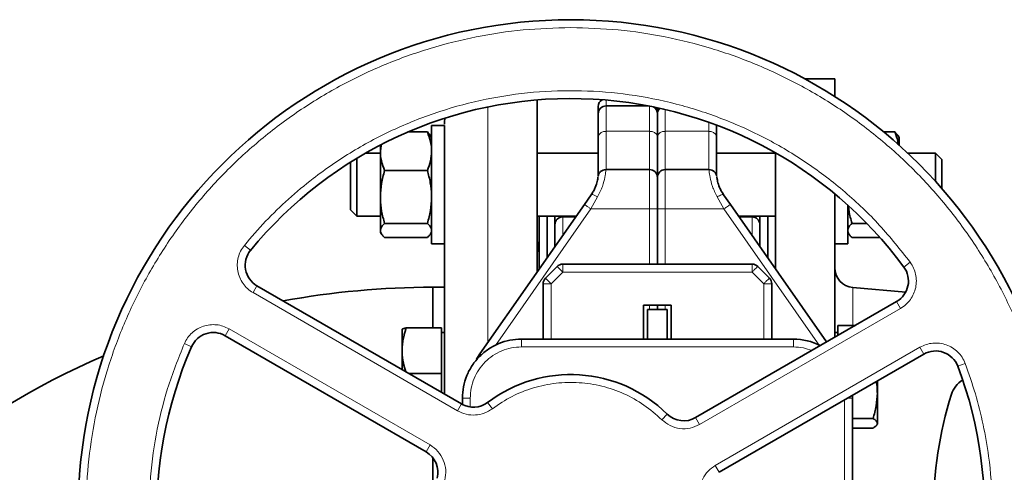
# Model space of a CAD drawing. Units: millimetres. Extents: x 253 to 5737, y 428 to 7904.
# Drawn here: x 3271 to 3521, y 1859 to 1974 of the extents above; entities that cross this region are included whole.
import ezdxf

# ---------------------------------------------------------------- set-up
doc = ezdxf.new("R2010")
doc.units = ezdxf.units.MM

msp = doc.modelspace()

# ---------------------------------------------------------------- linework, layer by layer
at = {"color": 7, "linetype": 'Continuous', "lineweight": 35}
for p, q in [((3478.15, 1959.04), (3470.52, 1959.04)), ((3478.15, 1954.57), (3478.15, 1959.04)), ((3402.65, 1910.16), (3402.65, 1953.7)), ((3430.77, 1952.19), (3420.15, 1952.19)), ((3433.15, 1951.71), (3433.15, 1950.19)), ((3379.19, 1949.06), (3379.15, 1948.04)), ((3433.15, 1950.19), (3433.15, 1944.38)), ((3379.15, 1947.19), (3375.85, 1947.19)), ((3375.85, 1947.19), (3375.85, 1942.8)), ((3379.15, 1947.19), (3379.15, 1942.8)), ((3448.15, 1944.38), (3448.15, 1947.18)), ((3374.77, 1945.57), (3369.84, 1945.57)), ((3375.85, 1944.19), (3375.6, 1944.62)), ((3433.15, 1944.38), (3433.15, 1934.04)), ((3493.37, 1945.57), (3490.56, 1945.57)), ((3494.45, 1944.19), (3494.2, 1944.62)), ((3494.45, 1942.24), (3494.45, 1944.19)), ((3362.85, 1940.68), (3362.85, 1942.27)), ((3363.02, 1942.17), (3362.85, 1940.68)), ((3375.85, 1942.8), (3375.85, 1917.19)), ((3379.15, 1942.8), (3379.15, 1917.19)), ((3356.9, 1938.94), (3356.9, 1924.84)), ((3362.85, 1940.19), (3359.02, 1940.19)), ((3362.85, 1929.08), (3362.85, 1940.68)), ((3418.15, 1940.19), (3402.65, 1940.19)), ((3463.15, 1940.19), (3448.15, 1940.19)), ((3463.15, 1910.83), (3463.15, 1940.26)), ((3503.7, 1940.19), (3496.68, 1940.19)), ((3505.3, 1938.59), (3503.7, 1940.19)), ((3503.7, 1933.06), (3503.7, 1940.19)), ((3355.3, 1926.31), (3355.3, 1937.96)), ((3505.3, 1938.59), (3505.3, 1931.27)), ((3374.77, 1935.78), (3363.92, 1935.78)), ((3431.15, 1936.04), (3420.07, 1936.04)), ((3446.22, 1936.04), (3435.15, 1936.04)), ((3362.85, 1920.6), (3362.85, 1929.08)), ((3414.63, 1927.19), (3416.34, 1929.62)), ((3451.66, 1927.19), (3449.95, 1929.62)), ((3478.15, 1893.5), (3478.15, 1929.89)), ((3355.3, 1925.79), (3355.3, 1926.31)), ((3414.63, 1927.19), (3388.09, 1889.28)), ((3476.08, 1892.31), (3451.66, 1927.19)), ((3481.45, 1917.19), (3481.45, 1927.03)), ((3355.3, 1925.79), (3356.9, 1924.19)), ((3356.9, 1924.84), (3356.9, 1924.19)), ((3356.9, 1924.19), (3362.85, 1924.19)), ((3402.65, 1924.19), (3412.53, 1924.19)), ((3403.15, 1910.92), (3403.15, 1924.19)), ((3405.15, 1924.19), (3405.15, 1913.77)), ((3407.15, 1924.19), (3407.15, 1916.54)), ((3412.43, 1924.04), (3409.15, 1924.04)), ((3433.15, 1926.04), (3433.15, 1912.04)), ((3453.76, 1924.19), (3463.15, 1924.19)), ((3457.15, 1924.04), (3453.86, 1924.04)), ((3459.15, 1924.19), (3459.15, 1916.5)), ((3461.15, 1924.19), (3461.15, 1913.64)), ((3374.77, 1922.39), (3363.92, 1922.39)), ((3486.28, 1922.39), (3482.52, 1922.39)), ((3362.85, 1920.19), (3362.85, 1920.6)), ((3362.85, 1920.19), (3363.09, 1919.77)), ((3374.77, 1918.81), (3363.92, 1918.81)), ((3375.6, 1919.77), (3375.85, 1920.19)), ((3481.45, 1920.19), (3481.69, 1919.77)), ((3489.62, 1918.81), (3482.52, 1918.81)), ((3375.85, 1917.19), (3379.15, 1917.19)), ((3478.15, 1917.19), (3481.45, 1917.19)), ((3407.69, 1911.46), (3404.73, 1908.49)), ((3457.18, 1912.04), (3409.11, 1912.04)), ((3461.56, 1908.49), (3458.6, 1911.46)), ((3383.45, 1876.58), (3331.54, 1906.55)), ((3404.15, 1893.04), (3404.15, 1907.08)), ((3462.15, 1893.04), (3462.15, 1907.08)), ((3379.15, 1906.19), (3376.15, 1906.19)), ((3376.15, 1906.19), (3376.15, 1895.88)), ((3496.16, 1904.97), (3482.71, 1906.14)), ((3429.65, 1901.64), (3436.65, 1901.64)), ((3429.65, 1893.04), (3429.65, 1901.64)), ((3433.15, 1900.54), (3433.15, 1901.64)), ((3436.65, 1901.64), (3436.65, 1893.04)), ((3493.85, 1902.57), (3442.85, 1873.12)), ((3430.65, 1893.04), (3430.65, 1900.54)), ((3435.65, 1900.54), (3430.65, 1900.54)), ((3435.65, 1893.04), (3435.65, 1900.54)), ((3483.38, 1896.52), (3478.95, 1896.52)), ((3478.95, 1896.52), (3478.95, 1893.96)), ((3323.44, 1893.9), (3374.44, 1864.46)), ((3368.36, 1895.5), (3368.35, 1895.48)), ((3368.35, 1895.46), (3368.35, 1890.1)), ((3369.42, 1895.88), (3378.35, 1895.88)), ((3378.35, 1884.32), (3378.35, 1895.88)), ((3379.15, 1894.73), (3378.35, 1894.73)), ((3379.15, 1894.73), (3379.15, 1884.16)), ((3478.95, 1894.73), (3478.15, 1894.73)), ((3467.65, 1893.04), (3398.65, 1893.04)), ((3368.35, 1890.1), (3368.35, 1885.3)), ((3448.84, 1859.26), (3500.75, 1889.23)), ((3370.04, 1884.32), (3378.35, 1884.32)), ((3378.35, 1879.53), (3378.35, 1884.32)), ((3379.15, 1884.16), (3379.15, 1879.06)), ((3379.15, 1883.81), (3379.15, 1879.06)), ((3488.95, 1879.42), (3488.95, 1882.41)), ((3488.95, 1871.67), (3488.95, 1879.42)), ((3383.65, 1878.04), (3383.65, 1876.47)), ((3482.65, 1878.04), (3482.63, 1878.76)), ((3482.65, 1820.04), (3482.65, 1878.04)), ((3487.87, 1872.9), (3482.65, 1872.9)), ((3488.83, 1871.29), (3488.95, 1871.48)), ((3488.95, 1871.48), (3488.95, 1871.67)), ((3487.87, 1870.44), (3482.65, 1870.44)), ((3376.15, 1862.99), (3376.15, 1828.18))]:
    msp.add_line(p, q, dxfattribs=at)
at = {"color": 8, "linetype": 'Continuous', "lineweight": 18}
for p, q in [((3390.15, 1892.23), (3390.15, 1951.92)), ((3420.15, 1952.19), (3420.15, 1953.65)), ((3420.15, 1952.19), (3420.15, 1945.73)), ((3431.15, 1945.73), (3431.15, 1952.12)), ((3435.15, 1951.26), (3435.15, 1945.73)), ((3446.15, 1945.73), (3446.15, 1948.04)), ((3420.15, 1936.04), (3420.15, 1945.73)), ((3420.15, 1945.73), (3431.15, 1945.73)), ((3431.15, 1945.73), (3431.15, 1936.04)), ((3435.15, 1936.04), (3435.15, 1945.73)), ((3435.15, 1945.73), (3446.15, 1945.73)), ((3446.15, 1945.73), (3446.15, 1936.04)), ((3431.15, 1926.04), (3431.15, 1936.04)), ((3435.15, 1936.04), (3435.15, 1926.04)), ((3417.98, 1929.08), (3416.27, 1926.04)), ((3450.02, 1926.04), (3448.32, 1929.08)), ((3416.27, 1926.04), (3392.04, 1891.44)), ((3409.15, 1924.04), (3409.15, 1919.48)), ((3431.15, 1926.04), (3416.27, 1926.04)), ((3431.15, 1912.04), (3431.15, 1926.04)), ((3433.15, 1926.04), (3431.15, 1926.04)), ((3435.15, 1926.04), (3433.15, 1926.04)), ((3435.15, 1926.04), (3435.15, 1912.04)), ((3450.02, 1926.04), (3435.15, 1926.04)), ((3474.38, 1891.26), (3450.02, 1926.04)), ((3457.15, 1919.35), (3457.15, 1924.04)), ((3328.35, 1916.81), (3329.89, 1915.55)), ((3497.29, 1912.51), (3495.68, 1911.32)), ((3406.15, 1907.08), (3409.11, 1910.04)), ((3409.11, 1910.04), (3457.18, 1910.04)), ((3457.18, 1910.04), (3460.15, 1907.08)), ((3330.54, 1904.82), (3331.54, 1906.55)), ((3406.15, 1893.04), (3406.15, 1907.08)), ((3460.15, 1907.08), (3460.15, 1893.04)), ((3382.45, 1874.84), (3330.54, 1904.82)), ((3482.71, 1906.14), (3482.71, 1896.52)), ((3431.15, 1901.64), (3431.15, 1900.54)), ((3435.15, 1901.64), (3435.15, 1900.54)), ((3493.85, 1902.57), (3494.85, 1900.83)), ((3494.85, 1900.83), (3443.85, 1871.39)), ((3324.44, 1895.64), (3323.44, 1893.9)), ((3324.44, 1895.64), (3375.44, 1866.19)), ((3313.11, 1891.91), (3314.94, 1891.11)), ((3398.65, 1891.04), (3398.65, 1893.04)), ((3467.65, 1893.04), (3467.65, 1891.04)), ((3388.46, 1889.02), (3388.09, 1889.28)), ((3467.65, 1891.04), (3398.65, 1891.04)), ((3447.84, 1860.99), (3499.75, 1890.96)), ((3500.75, 1889.23), (3499.75, 1890.96)), ((3511.24, 1886.86), (3509.37, 1886.16)), ((3382.45, 1874.84), (3383.45, 1876.58)), ((3385.65, 1878.04), (3383.65, 1878.04)), ((3385.65, 1878.04), (3385.65, 1875.83)), ((3391.27, 1875.39), (3390.07, 1876.98)), ((3480.65, 1820.04), (3480.65, 1877.62)), ((3481.38, 1878.04), (3482.65, 1878.04)), ((3434.25, 1872.6), (3435.65, 1874.03)), ((3443.85, 1871.39), (3442.85, 1873.12)), ((3482.71, 1870.44), (3482.71, 1849.27)), ((3375.44, 1866.19), (3374.44, 1864.46)), ((3447.84, 1860.99), (3448.84, 1859.26))]:
    msp.add_line(p, q, dxfattribs=at)
at = {"color": 7, "linetype": 'Continuous', "lineweight": 35, "flags": 128}
for points in [[(3403.15, 1914.54), (3402.93, 1916.69), (3402.65, 1917.82)], [(3388.09, 1889.28), (3387.53, 1888.41), (3387.27, 1887.96)]]:
    msp.add_lwpolyline(points, dxfattribs=at)
at = {"color": 7, "linetype": 'Continuous', "lineweight": 35}
msp.add_circle((3411.15, 1849.04), 125, dxfattribs=at)
for centre, radius, start, end in [((3411.15, 1849.04), 105, 36.3794, 140.6993), ((3420.15, 1952.04), 2, 121.8429, 180), ((3420.15, 1950.19), 2, 90, 180), ((3431.15, 1950.19), 2, 360, 59.7674), ((3435.15, 1950.19), 2, 135.7036, 180), ((3431.15, 1934.04), 2, 0, 90), ((3435.15, 1934.04), 2, 90, 180), ((3409.15, 1922.04), 2, 90, 180), ((3457.15, 1922.04), 2, 360, 90), ((3334.54, 1911.75), 6, 140.6993, 240), ((3409.11, 1910.04), 2, 90, 135), ((3457.18, 1910.04), 2, 45, 90), ((3490.85, 1907.76), 6, 300, 36.3794), ((3483.15, 1911.12), 5, 180, 265), ((3406.15, 1907.08), 2, 135, 180), ((3460.15, 1907.08), 2, 0, 45), ((3376.15, 1697.04), 209.15, 90, 100.4591), ((3320.44, 1888.71), 6, 60, 156.3794), ((3467.65, 1878.04), 15, 62.9969, 90), ((3376.15, 1697.04), 209.15, 113.5333, 174.7878), ((3411.15, 1849.04), 105, 156.3794, 260.6993), ((3503.75, 1884.03), 6, 20.6993, 120), ((3411.15, 1849.04), 35, 45.5627, 127.0303), ((3411.15, 1849.04), 105, 276.3794, 20.6993), ((3513.95, 1877.08), 6.5, 120.853, 162.5469), ((3603.15, 1849.04), 100, 162.5469, 197.4531), ((3386.45, 1881.77), 6, 240, 307.0303), ((3439.85, 1878.32), 6, 225.5627, 300), ((3371.44, 1859.26), 6, 345.5627, 60)]:
    msp.add_arc(centre, radius, start, end, dxfattribs=at)
at = {"color": 8, "linetype": 'Continuous', "lineweight": 18}
for centre, start, end in [((3419.87, 1943.98), 81.2229, 166.9744), ((3431.42, 1943.98), 13.0256, 98.7771), ((3434.87, 1943.98), 81.2229, 166.9744), ((3446.42, 1943.98), 13.0256, 98.7771)]:
    msp.add_arc(centre, 1.77, start, end, dxfattribs=at)
for points, knots in [([(3411.15, 1972.04), (3407.11, 1971.93), (3399.07, 1971.7), (3387.11, 1969.86), (3375.39, 1966.94), (3364, 1962.86), (3353.07, 1957.69), (3342.7, 1951.48), (3332.99, 1944.27), (3324.03, 1936.16), (3315.91, 1927.2), (3308.71, 1917.49), (3302.49, 1907.12), (3297.33, 1896.19), (3293.25, 1884.8), (3290.32, 1873.08), (3288.54, 1861.12), (3287.95, 1849.04), (3288.54, 1836.97), (3290.32, 1825.01), (3293.25, 1813.28), (3297.33, 1801.9), (3302.49, 1790.97), (3308.71, 1780.6), (3315.91, 1770.89), (3324.03, 1761.93), (3332.99, 1753.81), (3342.7, 1746.61), (3353.07, 1740.39), (3364, 1735.22), (3375.39, 1731.14), (3387.11, 1728.23), (3399.07, 1726.39), (3407.11, 1726.16), (3411.15, 1726.04)], [0, 0, 0, 0, 0.031303, 0.062484, 0.093746, 0.125005, 0.15625, 0.187499, 0.21875, 0.25, 0.28125, 0.312499, 0.343749, 0.374999, 0.406249, 0.437499, 0.468749, 0.499998, 0.531248, 0.562498, 0.593748, 0.624999, 0.656249, 0.687499, 0.71875, 0.75, 0.78125, 0.812501, 0.843751, 0.874996, 0.906255, 0.937517, 0.968698, 1, 1, 1, 1]), ([(3411.15, 1726.04), (3415.18, 1726.16), (3423.23, 1726.39), (3435.18, 1728.23), (3446.91, 1731.14), (3458.29, 1735.22), (3469.22, 1740.39), (3479.59, 1746.61), (3489.3, 1753.81), (3498.26, 1761.93), (3506.38, 1770.89), (3513.58, 1780.6), (3519.8, 1790.97), (3524.96, 1801.9), (3529.04, 1813.28), (3531.98, 1825.01), (3533.75, 1836.97), (3534.34, 1849.04), (3533.75, 1861.12), (3531.98, 1873.08), (3529.04, 1884.8), (3524.97, 1896.19), (3519.8, 1907.12), (3513.58, 1917.49), (3506.38, 1927.2), (3498.26, 1936.16), (3489.3, 1944.27), (3479.59, 1951.48), (3469.22, 1957.69), (3458.29, 1962.86), (3446.91, 1966.94), (3435.18, 1969.86), (3423.23, 1971.7), (3415.18, 1971.93), (3411.15, 1972.04)], [0, 0, 0, 0, 0.0313034, 0.0624836, 0.0937459, 0.1250051, 0.1562496, 0.1874991, 0.2187497, 0.2499996, 0.2812495, 0.3124994, 0.3437493, 0.3749991, 0.4062489, 0.4374987, 0.4687485, 0.4999984, 0.5312484, 0.5624983, 0.5937485, 0.6249986, 0.6562488, 0.6874992, 0.7187496, 0.75, 0.7812503, 0.8125013, 0.8437511, 0.8749958, 0.9062546, 0.9375172, 0.9686984, 1, 1, 1, 1]), ([(3328.35, 1916.81), (3330.11, 1918.88), (3333.63, 1922.99), (3339.48, 1928.63), (3346.75, 1934.7), (3355.69, 1940.82), (3366.47, 1946.53), (3377.83, 1950.97), (3389.62, 1954.09), (3401.69, 1955.85), (3413.88, 1956.24), (3426.03, 1955.23), (3438, 1952.86), (3449.61, 1949.14), (3460.73, 1944.12), (3471.21, 1937.88), (3480.88, 1930.47), (3489.75, 1922.07), (3494.77, 1915.7), (3497.29, 1912.51)], [0, 0, 0, 0, 0.041836, 0.083378, 0.124995, 0.187533, 0.250033, 0.312523, 0.375024, 0.437521, 0.500019, 0.562516, 0.625013, 0.687514, 0.750004, 0.812504, 0.875042, 0.937413, 1, 1, 1, 1]), ([(3420.07, 1936.04), (3420.07, 1935.94), (3420.05, 1935.74), (3419.84, 1934.16), (3419.3, 1931.83), (3418.42, 1930), (3417.98, 1929.08)], [0, 0, 0, 0, 0.249885, 0.500098, 0.750262, 1, 1, 1, 1]), ([(3448.32, 1929.08), (3447.87, 1930), (3446.99, 1931.83), (3446.45, 1934.16), (3446.24, 1935.74), (3446.23, 1935.94), (3446.22, 1936.04)], [0, 0, 0, 0, 0.2497542, 0.4999013, 0.7500948, 1, 1, 1, 1]), ([(3417.98, 1929.08), (3417.84, 1929.17), (3417.59, 1929.32), (3417.14, 1929.54), (3416.73, 1929.69), (3416.44, 1929.71), (3416.37, 1929.65), (3416.34, 1929.62)], [0, 0, 0, 0, 0.171796, 0.330326, 0.606253, 0.82958, 1, 1, 1, 1]), ([(3448.32, 1929.08), (3448.51, 1929.2), (3448.89, 1929.43), (3449.41, 1929.65), (3449.8, 1929.73), (3449.9, 1929.66), (3449.95, 1929.62)], [0, 0, 0, 0, 0.244472, 0.503065, 0.759981, 1, 1, 1, 1]), ([(3330.54, 1904.82), (3330.05, 1905.14), (3329.09, 1905.78), (3327.95, 1907.11), (3327.1, 1908.63), (3326.61, 1910.3), (3326.48, 1912.04), (3326.73, 1913.76), (3327.33, 1915.4), (3328.01, 1916.34), (3328.35, 1916.81)], [0, 0, 0, 0, 0.125707, 0.249803, 0.375046, 0.5, 0.624954, 0.750196, 0.874273, 1, 1, 1, 1]), ([(3497.29, 1912.51), (3497.6, 1912.03), (3498.21, 1911.09), (3498.72, 1909.47), (3498.91, 1907.8), (3498.74, 1906.11), (3498.22, 1904.5), (3497.38, 1903.04), (3496.26, 1901.77), (3495.32, 1901.14), (3494.85, 1900.83)], [0, 0, 0, 0, 0.125665, 0.249814, 0.375044, 0.5, 0.624956, 0.750185, 0.874315, 1, 1, 1, 1]), ([(3313.11, 1891.91), (3313.37, 1892.42), (3313.88, 1893.42), (3315.02, 1894.67), (3316.38, 1895.67), (3317.92, 1896.36), (3319.58, 1896.72), (3321.26, 1896.72), (3322.93, 1896.39), (3323.93, 1895.89), (3324.44, 1895.64)], [0, 0, 0, 0, 0.1256652, 0.2498143, 0.3750436, 0.4999997, 0.6249557, 0.7501848, 0.8743146, 1, 1, 1, 1]), ([(3393.85, 1743.45), (3391.18, 1743.95), (3385.86, 1744.94), (3378.05, 1747.19), (3369.17, 1750.44), (3359.39, 1755.13), (3349.06, 1761.61), (3339.53, 1769.23), (3330.93, 1777.88), (3323.37, 1787.45), (3316.94, 1797.81), (3311.74, 1808.84), (3307.81, 1820.39), (3305.23, 1832.3), (3304.01, 1844.44), (3304.18, 1856.64), (3305.75, 1868.72), (3308.6, 1880.59), (3311.6, 1888.14), (3313.11, 1891.91)], [0, 0, 0, 0, 0.041836, 0.083378, 0.124995, 0.187533, 0.250033, 0.312523, 0.375024, 0.437521, 0.500019, 0.562516, 0.625013, 0.687514, 0.750004, 0.812504, 0.875042, 0.937413, 1, 1, 1, 1]), ([(3499.75, 1890.96), (3500.28, 1891.22), (3501.31, 1891.73), (3503.03, 1892.06), (3504.77, 1892.03), (3506.47, 1891.63), (3508.04, 1890.87), (3509.4, 1889.79), (3510.52, 1888.45), (3511, 1887.39), (3511.24, 1886.86)], [0, 0, 0, 0, 0.125707, 0.249803, 0.375046, 0.5, 0.624954, 0.750196, 0.874273, 1, 1, 1, 1]), ([(3398.65, 1891.04), (3397.79, 1890.99), (3396.09, 1890.89), (3393.64, 1890.12), (3391.38, 1888.92), (3389.39, 1887.29), (3387.76, 1885.31), (3386.57, 1883.05), (3385.79, 1880.6), (3385.69, 1878.9), (3385.65, 1878.04)], [0, 0, 0, 0, 0.125582, 0.249838, 0.375039, 0.5, 0.62496, 0.750162, 0.874405, 1, 1, 1, 1]), ([(3472.33, 1890.14), (3471.62, 1890.39), (3470.11, 1890.92), (3468.5, 1891), (3467.65, 1891.04)], [0, 0, 0, 0, 0.465792, 1, 1, 1, 1]), ([(3511.24, 1886.86), (3512.14, 1884.3), (3513.94, 1879.19), (3515.9, 1871.31), (3517.52, 1861.99), (3518.36, 1851.17), (3517.9, 1838.99), (3516.07, 1826.93), (3512.88, 1815.16), (3508.38, 1803.82), (3502.61, 1793.08), (3495.67, 1783.05), (3487.63, 1773.88), (3478.6, 1765.68), (3468.7, 1758.56), (3458.05, 1752.61), (3446.8, 1747.93), (3435.09, 1744.46), (3427.06, 1743.29), (3423.03, 1742.7)], [0, 0, 0, 0, 0.041836, 0.083378, 0.124995, 0.187533, 0.250033, 0.312523, 0.375024, 0.437521, 0.500019, 0.562516, 0.625013, 0.687514, 0.750004, 0.812504, 0.875042, 0.937413, 1, 1, 1, 1]), ([(3434.25, 1872.6), (3432.78, 1873.9), (3429.85, 1876.5), (3424.67, 1879.32), (3419.11, 1881.25), (3413.29, 1882.14), (3407.4, 1882.01), (3401.64, 1880.81), (3396.14, 1878.68), (3392.89, 1876.48), (3391.27, 1875.39)], [0, 0, 0, 0, 0.125139, 0.249959, 0.375017, 0.5, 0.624983, 0.750042, 0.874868, 1, 1, 1, 1]), ([(3391.27, 1875.39), (3390.61, 1874.97), (3389.28, 1874.13), (3386.95, 1873.69), (3384.58, 1873.85), (3383.16, 1874.51), (3382.45, 1874.84)], [0, 0, 0, 0, 0.250017, 0.5, 0.749983, 1, 1, 1, 1]), ([(3443.85, 1871.39), (3443.06, 1871.03), (3441.48, 1870.3), (3438.83, 1870.25), (3436.28, 1870.96), (3434.93, 1872.06), (3434.25, 1872.6)], [0, 0, 0, 0, 0.249823, 0.5, 0.750176, 1, 1, 1, 1]), ([(3375.44, 1866.19), (3376.15, 1865.69), (3377.57, 1864.68), (3378.93, 1862.41), (3379.6, 1859.85), (3379.32, 1858.13), (3379.19, 1857.27)], [0, 0, 0, 0, 0.249823, 0.5, 0.750177, 1, 1, 1, 1]), ([(3443.9, 1853.08), (3443.87, 1853.86), (3443.81, 1855.43), (3444.59, 1857.67), (3445.91, 1859.65), (3447.19, 1860.54), (3447.84, 1860.99)], [0, 0, 0, 0, 0.250017, 0.5, 0.749983, 1, 1, 1, 1])]:
    msp.add_open_spline(points, degree=3, knots=knots, dxfattribs=at)
at = {"color": 7, "linetype": 'Continuous', "lineweight": 35}
for points, knots in [([(3418.15, 1950.42), (3418.15, 1950.85), (3418.15, 1951.84), (3418.15, 1951.97), (3418.15, 1952.04)], [0, 0, 0, 0, 0.438503, 1, 1, 1, 1]), ([(3418.15, 1944.38), (3418.15, 1945.41), (3418.15, 1947.46), (3418.15, 1949.34), (3418.15, 1950.24), (3418.15, 1950.1), (3418.15, 1950.07)], [0, 0, 0, 0, 0.300623, 0.601246, 0.90187, 1, 1, 1, 1]), ([(3379.15, 1948.04), (3379.15, 1948.04), (3379.15, 1948.03), (3379.15, 1947.55), (3379.15, 1947.54)], [0, 0, 0, 0, 0.98316, 1, 1, 1, 1]), ([(3375.85, 1940.68), (3375.85, 1940.68), (3375.85, 1941.5), (3375.66, 1943.16), (3375.07, 1944.76), (3374.77, 1945.57)], [0, 0, 0, 0, 0.001359, 0.495216, 1, 1, 1, 1]), ([(3374.77, 1945.57), (3374.91, 1945.45), (3375.16, 1945.21), (3375.43, 1944.89), (3375.54, 1944.7), (3375.59, 1944.61)], [0, 0, 0, 0, 0.40042, 0.7427, 1, 1, 1, 1]), ([(3418.15, 1934.46), (3418.15, 1934.53), (3418.15, 1934.77), (3418.15, 1936.59), (3418.15, 1939.76), (3418.15, 1942.84), (3418.15, 1944.38)], [0, 0, 0, 0, 0.113297, 0.408865, 0.704433, 1, 1, 1, 1]), ([(3448.15, 1934.46), (3448.15, 1934.53), (3448.15, 1934.77), (3448.15, 1936.59), (3448.15, 1939.76), (3448.15, 1942.84), (3448.15, 1944.38)], [0, 0, 0, 0, 0.113297, 0.408865, 0.704433, 1, 1, 1, 1]), ([(3494.26, 1942.28), (3494.23, 1942.57), (3494.13, 1943.68), (3493.7, 1944.77), (3493.37, 1945.57)], [0, 0, 0, 0, 0.25275, 1, 1, 1, 1]), ([(3493.37, 1945.57), (3493.51, 1945.45), (3493.76, 1945.21), (3494.03, 1944.89), (3494.14, 1944.7), (3494.19, 1944.61)], [0, 0, 0, 0, 0.40042, 0.7427, 1, 1, 1, 1]), ([(3362.85, 1940.68), (3362.85, 1940.67), (3362.85, 1939.85), (3363.03, 1938.19), (3363.62, 1936.59), (3363.92, 1935.78)], [0, 0, 0, 0, 0.001359, 0.495216, 1, 1, 1, 1]), ([(3374.77, 1935.78), (3375.07, 1936.57), (3375.68, 1938.18), (3375.79, 1939.84), (3375.85, 1940.68)], [0, 0, 0, 0, 0.495458, 1, 1, 1, 1]), ([(3379.15, 1940.51), (3379.15, 1939.18), (3379.15, 1936.53), (3379.15, 1931.48), (3379.15, 1925.7), (3379.15, 1919.16), (3379.15, 1911.95), (3379.15, 1904.13), (3379.15, 1895.8), (3379.15, 1889.89), (3379.15, 1886.93)], [0, 0, 0, 0, 0.125005, 0.250003, 0.374999, 0.5, 0.625001, 0.749997, 0.874993, 1, 1, 1, 1]), ([(3363.92, 1935.78), (3363.62, 1934.69), (3363.01, 1932.5), (3362.9, 1930.23), (3362.85, 1929.08)], [0, 0, 0, 0, 0.495458, 1, 1, 1, 1]), ([(3375.85, 1929.08), (3375.84, 1929.24), (3375.83, 1930.44), (3375.6, 1932.71), (3375.05, 1934.75), (3374.77, 1935.78)], [0, 0, 0, 0, 0.0700986, 0.5307888, 1, 1, 1, 1]), ([(3418.06, 1934.09), (3418.06, 1934.06), (3418.05, 1933.95), (3417.92, 1933.1), (3417.54, 1931.83), (3416.96, 1930.59), (3416.55, 1929.95), (3416.34, 1929.62)], [0, 0, 0, 0, 0.130335, 0.419549, 0.709781, 0.853267, 1, 1, 1, 1]), ([(3433.15, 1934.04), (3433.15, 1934.04), (3433.15, 1934.01), (3433.15, 1933.51), (3433.15, 1931.85), (3433.15, 1929.62), (3433.15, 1927.8), (3433.15, 1926.76), (3433.15, 1926.24), (3433.15, 1926.04)], [0, 0, 0, 0, 0.046604, 0.249933, 0.499686, 0.749439, 0.873689, 0.953397, 1, 1, 1, 1]), ([(3449.95, 1929.62), (3449.74, 1929.95), (3449.33, 1930.59), (3448.76, 1931.83), (3448.37, 1933.1), (3448.24, 1933.95), (3448.23, 1934.06), (3448.23, 1934.09)], [0, 0, 0, 0, 0.145802, 0.290269, 0.57987, 0.869721, 1, 1, 1, 1]), ([(3362.85, 1929.08), (3362.85, 1928.93), (3362.86, 1927.72), (3363.09, 1925.46), (3363.64, 1923.42), (3363.92, 1922.39)], [0, 0, 0, 0, 0.070099, 0.530789, 1, 1, 1, 1]), ([(3374.77, 1922.39), (3375.07, 1923.48), (3375.68, 1925.67), (3375.79, 1927.94), (3375.85, 1929.08)], [0, 0, 0, 0, 0.495458, 1, 1, 1, 1]), ([(3481.63, 1926.83), (3481.67, 1926.38), (3481.79, 1924.88), (3482.22, 1923.42), (3482.52, 1922.39)], [0, 0, 0, 0, 0.296356, 1, 1, 1, 1]), ([(3363.92, 1922.39), (3363.62, 1922.1), (3363.01, 1921.51), (3362.9, 1920.91), (3362.85, 1920.6)], [0, 0, 0, 0, 0.495458, 1, 1, 1, 1]), ([(3375.85, 1920.6), (3375.84, 1920.64), (3375.83, 1920.96), (3375.6, 1921.57), (3375.05, 1922.12), (3374.77, 1922.39)], [0, 0, 0, 0, 0.070099, 0.530789, 1, 1, 1, 1]), ([(3482.52, 1922.39), (3482.22, 1922.1), (3481.61, 1921.51), (3481.5, 1920.91), (3481.45, 1920.6)], [0, 0, 0, 0, 0.495458, 1, 1, 1, 1]), ([(3362.85, 1920.6), (3362.85, 1920.56), (3362.85, 1920.42), (3362.9, 1920.2), (3362.99, 1919.94), (3363.14, 1919.67), (3363.33, 1919.41), (3363.59, 1919.11), (3363.8, 1918.92), (3363.92, 1918.81)], [0, 0, 0, 0, 0.070058, 0.22239, 0.373915, 0.493176, 0.674871, 0.809171, 1, 1, 1, 1]), ([(3374.77, 1918.81), (3374.93, 1918.95), (3375.18, 1919.19), (3375.45, 1919.51), (3375.55, 1919.69), (3375.6, 1919.77)], [0, 0, 0, 0, 0.457082, 0.762994, 1, 1, 1, 1]), ([(3481.45, 1920.6), (3481.45, 1920.56), (3481.45, 1920.42), (3481.5, 1920.2), (3481.59, 1919.94), (3481.74, 1919.67), (3481.93, 1919.41), (3482.19, 1919.11), (3482.4, 1918.92), (3482.52, 1918.81)], [0, 0, 0, 0, 0.0700579, 0.2223898, 0.3739153, 0.4931763, 0.6748711, 0.8091707, 1, 1, 1, 1]), ([(3369.42, 1895.88), (3369.31, 1895.57), (3369.11, 1894.95), (3368.8, 1893.84), (3368.6, 1892.88), (3368.45, 1891.91), (3368.37, 1891.09), (3368.35, 1890.43), (3368.35, 1890.1)], [0, 0, 0, 0, 0.1647741, 0.3299092, 0.5790967, 0.6628726, 0.8311496, 1, 1, 1, 1]), ([(3368.35, 1895.46), (3368.35, 1895.46), (3368.35, 1895.47), (3368.35, 1895.5), (3368.38, 1895.54), (3368.45, 1895.59), (3368.57, 1895.65), (3368.69, 1895.69), (3368.88, 1895.75), (3369.03, 1895.79), (3369.18, 1895.83), (3369.28, 1895.85), (3369.36, 1895.87), (3369.42, 1895.88)], [0, 0, 0, 0, 0.001358, 0.08334, 0.165321, 0.330059, 0.412581, 0.579205, 0.663098, 0.831398, 0.873529, 0.915639, 1, 1, 1, 1]), ([(3368.35, 1890.1), (3368.35, 1889.96), (3368.36, 1888.93), (3368.57, 1887.12), (3369.07, 1885.5), (3369.3, 1884.75)], [0, 0, 0, 0, 0.0757859, 0.5738538, 1, 1, 1, 1]), ([(3488.95, 1879.42), (3488.94, 1879.57), (3488.94, 1880.11), (3488.89, 1881.07), (3488.78, 1881.86), (3488.72, 1882.28)], [0, 0, 0, 0, 0.161461, 0.558289, 1, 1, 1, 1]), ([(3487.87, 1872.9), (3488.17, 1873.96), (3488.78, 1876.1), (3488.89, 1878.31), (3488.95, 1879.42)], [0, 0, 0, 0, 0.495458, 1, 1, 1, 1]), ([(3488.95, 1871.67), (3488.94, 1871.7), (3488.93, 1871.92), (3488.7, 1872.34), (3488.15, 1872.71), (3487.87, 1872.9)], [0, 0, 0, 0, 0.070099, 0.530789, 1, 1, 1, 1]), ([(3487.87, 1870.44), (3488.03, 1870.54), (3488.28, 1870.71), (3488.56, 1870.95), (3488.73, 1871.13), (3488.85, 1871.31), (3488.93, 1871.48), (3488.94, 1871.6), (3488.95, 1871.67)], [0, 0, 0, 0, 0.247305, 0.412819, 0.579303, 0.704921, 0.831231, 1, 1, 1, 1])]:
    msp.add_open_spline(points, degree=3, knots=knots, dxfattribs=at)
for points in [[(3420.07, 1936.04), (3419.83, 1936.02), (3419.34, 1935.96), (3418.71, 1935.56), (3418.24, 1934.98), (3418.14, 1934.5), (3418.09, 1934.26)], [(3448.21, 1934.26), (3448.15, 1934.5), (3448.05, 1934.98), (3447.58, 1935.56), (3446.95, 1935.96), (3446.46, 1936.02), (3446.22, 1936.04)], [(3398.65, 1893.04), (3397.66, 1892.99), (3395.7, 1892.87), (3392.87, 1891.98), (3390.26, 1890.6), (3387.97, 1888.72), (3386.09, 1886.43), (3384.7, 1883.82), (3383.81, 1880.99), (3383.7, 1879.02), (3383.65, 1878.04)]]:
    msp.add_open_spline(points, degree=3, dxfattribs=at)
at = {"color": 8, "linetype": 'Continuous', "lineweight": 18}
for points in [[(3416.27, 1926.04), (3416.06, 1926.19), (3415.63, 1926.49), (3415.08, 1926.87), (3414.71, 1927.14), (3414.66, 1927.17), (3414.63, 1927.19)], [(3451.66, 1927.19), (3451.63, 1927.17), (3451.59, 1927.14), (3451.21, 1926.87), (3450.66, 1926.49), (3450.24, 1926.19), (3450.02, 1926.04)], [(3409.11, 1910.04), (3408.92, 1910.23), (3408.55, 1910.6), (3408.08, 1911.06), (3407.76, 1911.39), (3407.71, 1911.43), (3407.69, 1911.46)], [(3409.11, 1912.04), (3409.11, 1912.01), (3409.11, 1911.95), (3409.11, 1911.49), (3409.11, 1910.83), (3409.11, 1910.3), (3409.11, 1910.04)], [(3457.18, 1910.04), (3457.18, 1910.3), (3457.18, 1910.83), (3457.18, 1911.49), (3457.18, 1911.95), (3457.18, 1912.01), (3457.18, 1912.04)], [(3458.6, 1911.46), (3458.58, 1911.43), (3458.53, 1911.39), (3458.21, 1911.06), (3457.74, 1910.6), (3457.37, 1910.23), (3457.18, 1910.04)], [(3406.15, 1907.08), (3405.88, 1907.08), (3405.36, 1907.08), (3404.7, 1907.08), (3404.24, 1907.08), (3404.18, 1907.08), (3404.15, 1907.08)], [(3404.73, 1908.49), (3404.75, 1908.47), (3404.8, 1908.43), (3405.12, 1908.1), (3405.59, 1907.64), (3405.96, 1907.27), (3406.15, 1907.08)], [(3460.15, 1907.08), (3460.33, 1907.27), (3460.7, 1907.64), (3461.17, 1908.1), (3461.5, 1908.43), (3461.54, 1908.47), (3461.56, 1908.49)], [(3462.15, 1907.08), (3462.12, 1907.08), (3462.06, 1907.08), (3461.59, 1907.08), (3460.93, 1907.08), (3460.41, 1907.08), (3460.15, 1907.08)]]:
    msp.add_open_spline(points, degree=3, dxfattribs=at)

doc.saveas('drawing.dxf')
